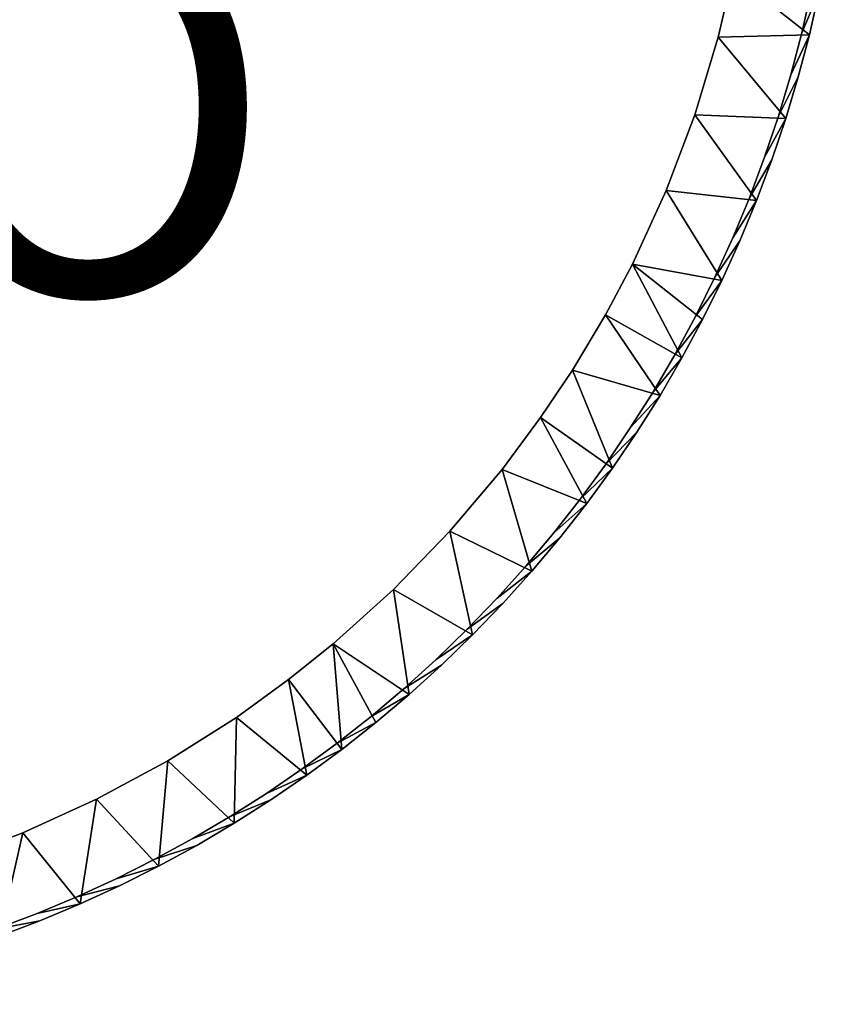
# Model space of a CAD drawing. Units: inches. Extents: x -13.2 to 17.9, y -17.6 to 17.8.
# Drawn here: x 13.5 to 17.9, y -7.8 to -2.5 of the extents above; entities that cross this region are included whole.
import ezdxf

# ---------------------------------------------------------------- set-up
doc = ezdxf.new("R2010")
doc.units = ezdxf.units.IN
doc.header["$MEASUREMENT"] = 0
doc.layers.add('SEAT-PROD_NO', color=7, linetype='Continuous')
doc.layers.add('SEAT-TABLE', color=5, linetype='Continuous')
doc.styles.get("Standard").update_dxf_attribs({"font": 'arial.ttf'})

msp = doc.modelspace()

# ---------------------------------------------------------------- linework, layer by layer
at = {"layer": 'SEAT-TABLE'}
for points, invisible_edges in [([(4.4269, -2.6798, 27.0479), (16.5379, 3.1377, 27.0479), (4.3726, -2.4536, 27.0479)], 3), ([(4.4269, -2.6798, 27.0479), (16.6742, 2.9492, 27.0479), (16.5379, 3.1377, 27.0479)], 13), ([(4.4888, -2.904, 27.0479), (16.6742, 2.9492, 27.0479), (4.4269, -2.6798, 27.0479)], 3), ([(4.4888, -2.904, 27.0479), (16.804, 2.7562, 27.0479), (16.6742, 2.9492, 27.0479)], 13), ([(4.5583, -3.1259, 27.0479), (16.804, 2.7562, 27.0479), (4.4888, -2.904, 27.0479)], 3), ([(4.5583, -3.1259, 27.0479), (16.9272, 2.559, 27.0479), (16.804, 2.7562, 27.0479)], 13), ([(4.6353, -3.3454, 27.0479), (16.9272, 2.559, 27.0479), (4.5583, -3.1259, 27.0479)], 3), ([(4.6353, -3.3454, 27.0479), (17.0436, 2.3576, 27.0479), (16.9272, 2.559, 27.0479)], 13), ([(4.7197, -3.5621, 27.0479), (17.0436, 2.3576, 27.0479), (4.6353, -3.3454, 27.0479)], 3), ([(4.7197, -3.5621, 27.0479), (17.1531, 2.1524, 27.0479), (17.0436, 2.3576, 27.0479)], 13), ([(4.8114, -3.7758, 27.0479), (17.1531, 2.1524, 27.0479), (4.7197, -3.5621, 27.0479)], 3), ([(4.8114, -3.7758, 27.0479), (17.2555, 1.9437, 27.0479), (17.1531, 2.1524, 27.0479)], 13), ([(4.9103, -3.9863, 27.0479), (17.2555, 1.9437, 27.0479), (4.8114, -3.7758, 27.0479)], 3), ([(4.9103, -3.9863, 27.0479), (17.3509, 1.7315, 27.0479), (17.2555, 1.9437, 27.0479)], 13), ([(5.0163, -4.1933, 27.0479), (17.3509, 1.7315, 27.0479), (4.9103, -3.9863, 27.0479)], 3), ([(5.0163, -4.1933, 27.0479), (17.4389, 1.5163, 27.0479), (17.3509, 1.7315, 27.0479)], 13), ([(5.1293, -4.3966, 27.0479), (17.4389, 1.5163, 27.0479), (5.0163, -4.1933, 27.0479)], 3), ([(5.1293, -4.3966, 27.0479), (17.5196, 1.2982, 27.0479), (17.4389, 1.5163, 27.0479)], 13), ([(5.2491, -4.5959, 27.0479), (17.5196, 1.2982, 27.0479), (5.1293, -4.3966, 27.0479)], 3), ([(5.2491, -4.5959, 27.0479), (17.5929, 1.0774, 27.0479), (17.5196, 1.2982, 27.0479)], 13), ([(5.3756, -4.7911, 27.0479), (17.5929, 1.0774, 27.0479), (5.2491, -4.5959, 27.0479)], 3), ([(5.3756, -4.7911, 27.0479), (17.6586, 0.8543, 27.0479), (17.5929, 1.0774, 27.0479)], 13), ([(5.5087, -4.9818, 27.0479), (17.6586, 0.8543, 27.0479), (5.3756, -4.7911, 27.0479)], 3), ([(5.5087, -4.9818, 27.0479), (17.7167, 0.6291, 27.0479), (17.6586, 0.8543, 27.0479)], 13), ([(5.6482, -5.1679, 27.0479), (17.7167, 0.6291, 27.0479), (5.5087, -4.9818, 27.0479)], 3), ([(5.6482, -5.1679, 27.0479), (17.7672, 0.4021, 27.0479), (17.7167, 0.6291, 27.0479)], 13), ([(5.7939, -5.3492, 27.0479), (17.7672, 0.4021, 27.0479), (5.6482, -5.1679, 27.0479)], 3), ([(5.7939, -5.3492, 27.0479), (17.8098, 0.1735, 27.0479), (17.7672, 0.4021, 27.0479)], 13), ([(5.9456, -5.5254, 27.0479), (17.8098, 0.1735, 27.0479), (5.7939, -5.3492, 27.0479)], 3), ([(5.9456, -5.5254, 27.0479), (17.8447, -0.0564, 27.0479), (17.8098, 0.1735, 27.0479)], 13), ([(17.3704, 0.19, 26.3392), (6.3268, -5.306, 26.3392), (11.7507, -2.4485, 26.3392)], 15), ([(17.4345, -0.241, 26.3392), (6.3268, -5.306, 26.3392), (17.3704, 0.19, 26.3392)], 3), ([(6.1033, -5.6964, 27.0479), (17.8447, -0.0564, 27.0479), (5.9456, -5.5254, 27.0479)], 3), ([(6.1033, -5.6964, 27.0479), (17.8718, -0.2874, 27.0479), (17.8447, -0.0564, 27.0479)], 13), ([(17.4345, -0.241, 26.3392), (6.568, -5.5541, 26.3392), (6.3268, -5.306, 26.3392)], 13), ([(17.4345, -0.241, 26.3392), (6.7924, -5.7646, 26.3392), (6.568, -5.5541, 26.3392)], 13), ([(17.4692, -0.6755, 26.3392), (6.7924, -5.7646, 26.3392), (17.4345, -0.241, 26.3392)], 3), ([(6.2667, -5.8619, 27.0479), (17.8718, -0.2874, 27.0479), (6.1033, -5.6964, 27.0479)], 3), ([(6.2667, -5.8619, 27.0479), (17.891, -0.5192, 27.0479), (17.8718, -0.2874, 27.0479)], 13), ([(6.4356, -6.0217, 27.0479), (17.891, -0.5192, 27.0479), (6.2667, -5.8619, 27.0479)], 3), ([(6.4356, -6.0217, 27.0479), (17.9023, -0.7515, 27.0479), (17.891, -0.5192, 27.0479)], 13), ([(17.4692, -0.6755, 26.3392), (7.1278, -6.0432, 26.3392), (6.7924, -5.7646, 26.3392)], 13), ([(17.4744, -1.1113, 26.3392), (7.1278, -6.0432, 26.3392), (17.4692, -0.6755, 26.3392)], 3), ([(6.6099, -6.1758, 27.0479), (17.9023, -0.7515, 27.0479), (6.4356, -6.0217, 27.0479)], 3), ([(6.6099, -6.1758, 27.0479), (17.9058, -0.984, 27.0479), (17.9023, -0.7515, 27.0479)], 13), ([(6.7892, -6.3238, 27.0479), (17.9058, -0.984, 27.0479), (6.6099, -6.1758, 27.0479)], 3), ([(6.7892, -6.3238, 27.0479), (17.9013, -1.2166, 27.0479), (17.9058, -0.984, 27.0479)], 13), ([(17.4744, -1.1113, 26.3392), (7.4812, -6.2982, 26.3392), (7.1278, -6.0432, 26.3392)], 13), ([(17.4499, -1.5466, 26.3392), (7.4812, -6.2982, 26.3392), (17.4744, -1.1113, 26.3392)], 3), ([(6.9735, -6.4657, 27.0479), (17.9013, -1.2166, 27.0479), (6.7892, -6.3238, 27.0479)], 3), ([(6.9735, -6.4657, 27.0479), (17.889, -1.4488, 27.0479), (17.9013, -1.2166, 27.0479)], 13), ([(7.1625, -6.6012, 27.0479), (17.889, -1.4488, 27.0479), (6.9735, -6.4657, 27.0479)], 3), ([(7.1625, -6.6012, 27.0479), (17.8687, -1.6805, 27.0479), (17.889, -1.4488, 27.0479)], 13), ([(17.4499, -1.5466, 26.3392), (7.7742, -6.4825, 26.3392), (7.4812, -6.2982, 26.3392)], 13), ([(17.396, -1.9788, 26.3392), (7.7742, -6.4825, 26.3392), (17.4499, -1.5466, 26.3392)], 3), ([(7.356, -6.7302, 27.0479), (17.8687, -1.6805, 27.0479), (7.1625, -6.6012, 27.0479)], 3), ([(7.356, -6.7302, 27.0479), (17.8406, -1.9114, 27.0479), (17.8687, -1.6805, 27.0479)], 13), ([(7.5538, -6.8526, 27.0479), (17.8406, -1.9114, 27.0479), (7.356, -6.7302, 27.0479)], 3), ([(7.5538, -6.8526, 27.0479), (17.8047, -2.1411, 27.0479), (17.8406, -1.9114, 27.0479)], 13), ([(17.396, -1.9788, 26.3392), (8.0418, -6.6343, 26.3392), (7.7742, -6.4825, 26.3392)], 13), ([(17.3394, -2.2815, 26.3392), (8.0418, -6.6343, 26.3392), (17.396, -1.9788, 26.3392)], 3), ([(7.7556, -6.9682, 27.0479), (17.8047, -2.1411, 27.0479), (7.5538, -6.8526, 27.0479)], 3), ([(7.7556, -6.9682, 27.0479), (17.761, -2.3696, 27.0479), (17.8047, -2.1411, 27.0479)], 13), ([(17.3394, -2.2815, 26.3392), (8.4333, -6.8259, 26.3392), (8.0418, -6.6343, 26.3392)], 13), ([(17.2603, -2.6184, 26.3392), (8.4333, -6.8259, 26.3392), (17.3394, -2.2815, 26.3392)], 3), ([(7.9612, -7.0768, 27.0479), (17.761, -2.3696, 27.0479), (7.7556, -6.9682, 27.0479)], 3), ([(7.9612, -7.0768, 27.0479), (17.7096, -2.5964, 27.0479), (17.761, -2.3696, 27.0479)], 13), ([(17.8019, -2.3781, 27.0062), (17.761, -2.3696, 27.0479), (17.7096, -2.5964, 27.0479)], 1), ([(17.8019, -2.3781, 27.0062), (17.7096, -2.5964, 27.0479), (17.7501, -2.6063, 27.0062)], 2), ([(8.1704, -7.1785, 27.0479), (17.7096, -2.5964, 27.0479), (7.9612, -7.0768, 27.0479)], 3), ([(8.1704, -7.1785, 27.0479), (17.6505, -2.8213, 27.0479), (17.7096, -2.5964, 27.0479)], 13), ([(17.2603, -2.6184, 26.3392), (8.8369, -6.9906, 26.3392), (8.4333, -6.8259, 26.3392)], 13), ([(17.1341, -3.0357, 26.3392), (8.8369, -6.9906, 26.3392), (17.2603, -2.6184, 26.3392)], 3), ([(17.6907, -2.8326, 26.8116), (17.2603, -2.6184, 26.3392), (17.7501, -2.6063, 26.8116)], 1), ([(17.6236, -3.0568, 26.8116), (17.2603, -2.6184, 26.3392), (17.6907, -2.8326, 26.8116)], 2), ([(17.7501, -2.6063, 27.0062), (17.7096, -2.5964, 27.0479), (17.6505, -2.8213, 27.0479)], 1), ([(17.7501, -2.6063, 27.0062), (17.6505, -2.8213, 27.0479), (17.6907, -2.8326, 27.0062)], 2), ([(8.3829, -7.2729, 27.0479), (17.6505, -2.8213, 27.0479), (8.1704, -7.1785, 27.0479)], 3), ([(8.3829, -7.2729, 27.0479), (17.5838, -3.0441, 27.0479), (17.6505, -2.8213, 27.0479)], 13), ([(17.6907, -2.8326, 27.0062), (17.6505, -2.8213, 27.0479), (17.5838, -3.0441, 27.0479)], 1), ([(17.6907, -2.8326, 27.0062), (17.5838, -3.0441, 27.0479), (17.6236, -3.0568, 27.0062)], 2), ([(8.5985, -7.3601, 27.0479), (17.5838, -3.0441, 27.0479), (8.3829, -7.2729, 27.0479)], 3), ([(8.5985, -7.3601, 27.0479), (17.5096, -3.2645, 27.0479), (17.5838, -3.0441, 27.0479)], 13), ([(17.1341, -3.0357, 26.3392), (9.2508, -7.1275, 26.3392), (8.8369, -6.9906, 26.3392)], 13), ([(16.9797, -3.4434, 26.3392), (9.2508, -7.1275, 26.3392), (17.1341, -3.0357, 26.3392)], 3), ([(17.5489, -3.2785, 26.8116), (17.1341, -3.0357, 26.3392), (17.6236, -3.0568, 26.8116)], 1), ([(17.4667, -3.4976, 26.8116), (17.1341, -3.0357, 26.3392), (17.5489, -3.2785, 26.8116)], 2), ([(17.6236, -3.0568, 27.0062), (17.5838, -3.0441, 27.0479), (17.5096, -3.2645, 27.0479)], 1), ([(17.6236, -3.0568, 27.0062), (17.5096, -3.2645, 27.0479), (17.5489, -3.2785, 27.0062)], 2), ([(8.817, -7.4399, 27.0479), (17.5096, -3.2645, 27.0479), (8.5985, -7.3601, 27.0479)], 3), ([(8.817, -7.4399, 27.0479), (17.4279, -3.4823, 27.0479), (17.5096, -3.2645, 27.0479)], 13), ([(17.5489, -3.2785, 27.0062), (17.5096, -3.2645, 27.0479), (17.4279, -3.4823, 27.0479)], 1), ([(17.5489, -3.2785, 27.0062), (17.4279, -3.4823, 27.0479), (17.4667, -3.4976, 27.0062)], 2), ([(9.038, -7.5123, 27.0479), (17.4279, -3.4823, 27.0479), (8.817, -7.4399, 27.0479)], 3), ([(9.038, -7.5123, 27.0479), (17.3389, -3.6971, 27.0479), (17.4279, -3.4823, 27.0479)], 13), ([(16.9797, -3.4434, 26.3392), (9.6728, -7.2359, 26.3392), (9.2508, -7.1275, 26.3392)], 13), ([(16.7982, -3.8395, 26.3392), (9.6728, -7.2359, 26.3392), (16.9797, -3.4434, 26.3392)], 3), ([(17.3771, -3.7138, 26.8116), (16.9797, -3.4434, 26.3392), (17.4667, -3.4976, 26.8116)], 1), ([(17.2803, -3.9268, 26.8116), (16.9797, -3.4434, 26.3392), (17.3771, -3.7138, 26.8116)], 2), ([(17.4667, -3.4976, 27.0062), (17.4279, -3.4823, 27.0479), (17.3389, -3.6971, 27.0479)], 1), ([(17.4667, -3.4976, 27.0062), (17.3389, -3.6971, 27.0479), (17.3771, -3.7138, 27.0062)], 2), ([(9.2614, -7.5771, 27.0479), (17.3389, -3.6971, 27.0479), (9.038, -7.5123, 27.0479)], 3), ([(9.2614, -7.5771, 27.0479), (17.2426, -3.9089, 27.0479), (17.3389, -3.6971, 27.0479)], 13), ([(17.3771, -3.7138, 27.0062), (17.3389, -3.6971, 27.0479), (17.2426, -3.9089, 27.0479)], 1), ([(17.3771, -3.7138, 27.0062), (17.2426, -3.9089, 27.0479), (17.2803, -3.9268, 27.0062)], 2), ([(16.7982, -3.8395, 26.3392), (10.013, -7.3006, 26.3392), (9.6728, -7.2359, 26.3392)], 13), ([(16.6532, -4.111, 26.3392), (10.013, -7.3006, 26.3392), (16.7982, -3.8395, 26.3392)], 3), ([(9.4868, -7.6343, 27.0479), (17.2426, -3.9089, 27.0479), (9.2614, -7.5771, 27.0479)], 3), ([(9.4868, -7.6343, 27.0479), (17.1392, -4.1172, 27.0479), (17.2426, -3.9089, 27.0479)], 13), ([(17.2803, -3.9268, 27.0062), (17.2426, -3.9089, 27.0479), (17.1392, -4.1172, 27.0479)], 1), ([(17.2803, -3.9268, 27.0062), (17.1392, -4.1172, 27.0479), (17.1763, -4.1364, 27.0062)], 2), ([(9.714, -7.6838, 27.0479), (17.1392, -4.1172, 27.0479), (9.4868, -7.6343, 27.0479)], 3), ([(9.714, -7.6838, 27.0479), (17.0288, -4.3219, 27.0479), (17.1392, -4.1172, 27.0479)], 13), ([(16.6532, -4.111, 26.3392), (10.3176, -7.3442, 26.3392), (10.013, -7.3006, 26.3392)], 13), ([(16.4763, -4.4086, 26.3392), (10.3176, -7.3442, 26.3392), (16.6532, -4.111, 26.3392)], 3), ([(17.1763, -4.1364, 27.0062), (17.1392, -4.1172, 27.0479), (17.0288, -4.3219, 27.0479)], 1), ([(17.1763, -4.1364, 27.0062), (17.0288, -4.3219, 27.0479), (17.0652, -4.3423, 27.0062)], 2), ([(9.9428, -7.7256, 27.0479), (17.0288, -4.3219, 27.0479), (9.714, -7.6838, 27.0479)], 3), ([(9.9428, -7.7256, 27.0479), (16.9115, -4.5227, 27.0479), (17.0288, -4.3219, 27.0479)], 13), ([(17.0652, -4.3423, 27.0062), (17.0288, -4.3219, 27.0479), (16.9115, -4.5227, 27.0479)], 1), ([(17.0652, -4.3423, 27.0062), (16.9115, -4.5227, 27.0479), (16.9472, -4.5443, 27.0062)], 2), ([(16.4763, -4.4086, 26.3392), (10.7518, -7.3798, 26.3392), (10.3176, -7.3442, 26.3392)], 13), ([(16.3046, -4.6638, 26.3392), (10.7518, -7.3798, 26.3392), (16.4763, -4.4086, 26.3392)], 3), ([(16.6909, -4.9358, 26.8116), (16.4763, -4.4086, 26.3392), (16.8224, -4.7423, 26.8116)], 2), ([(16.8224, -4.7423, 26.8116), (16.4763, -4.4086, 26.3392), (16.9472, -4.5443, 26.8116)], 1), ([(10.1729, -7.7595, 27.0479), (16.9115, -4.5227, 27.0479), (9.9428, -7.7256, 27.0479)], 3), ([(10.1729, -7.7595, 27.0479), (16.7874, -4.7194, 27.0479), (16.9115, -4.5227, 27.0479)], 13), ([(16.9472, -4.5443, 27.0062), (16.9115, -4.5227, 27.0479), (16.7874, -4.7194, 27.0479)], 1), ([(16.9472, -4.5443, 27.0062), (16.7874, -4.7194, 27.0479), (16.8224, -4.7423, 27.0062)], 2), ([(16.0985, -4.9418, 26.3392), (10.7518, -7.3798, 26.3392), (16.3046, -4.6638, 26.3392)], 3), ([(10.404, -7.7856, 27.0479), (16.7874, -4.7194, 27.0479), (10.1729, -7.7595, 27.0479)], 3), ([(10.404, -7.7856, 27.0479), (16.6568, -4.9118, 27.0479), (16.7874, -4.7194, 27.0479)], 13), ([(16.8224, -4.7423, 27.0062), (16.7874, -4.7194, 27.0479), (16.6568, -4.9118, 27.0479)], 1), ([(16.8224, -4.7423, 27.0062), (16.6568, -4.9118, 27.0479), (16.6909, -4.9358, 27.0062)], 2), ([(10.6359, -7.8039, 27.0479), (16.6568, -4.9118, 27.0479), (10.404, -7.7856, 27.0479)], 3), ([(10.6359, -7.8039, 27.0479), (16.5197, -5.0997, 27.0479), (16.6568, -4.9118, 27.0479)], 13), ([(16.6909, -4.9358, 27.0062), (16.6568, -4.9118, 27.0479), (16.5197, -5.0997, 27.0479)], 1), ([(16.0985, -4.9418, 26.3392), (11.1878, -7.3857, 26.3392), (10.7518, -7.3798, 26.3392)], 13), ([(15.8172, -5.2748, 26.3392), (11.1878, -7.3857, 26.3392), (16.0985, -4.9418, 26.3392)], 3), ([(16.2582, -5.4882, 26.8116), (16.0985, -4.9418, 26.3392), (16.4087, -5.309, 26.8116)], 2), ([(16.4087, -5.309, 26.8116), (16.0985, -4.9418, 26.3392), (16.5529, -5.1248, 26.8116)], 1), ([(16.6909, -4.9358, 27.0062), (16.5197, -5.0997, 27.0479), (16.5529, -5.1248, 27.0062)], 2), ([(10.8682, -7.8143, 27.0479), (16.5197, -5.0997, 27.0479), (10.6359, -7.8039, 27.0479)], 3), ([(10.8682, -7.8143, 27.0479), (16.3762, -5.2827, 27.0479), (16.5197, -5.0997, 27.0479)], 13), ([(16.5529, -5.1248, 27.0062), (16.5197, -5.0997, 27.0479), (16.3762, -5.2827, 27.0479)], 1), ([(16.5529, -5.1248, 27.0062), (16.3762, -5.2827, 27.0479), (16.4087, -5.309, 27.0062)], 2), ([(11.1008, -7.8168, 27.0479), (16.3762, -5.2827, 27.0479), (10.8682, -7.8143, 27.0479)], 3), ([(11.1008, -7.8168, 27.0479), (16.2267, -5.4609, 27.0479), (16.3762, -5.2827, 27.0479)], 13), ([(15.8172, -5.2748, 26.3392), (11.5335, -7.3686, 26.3392), (11.1878, -7.3857, 26.3392)], 13), ([(15.8172, -5.2748, 26.3392), (11.8398, -7.3392, 26.3392), (11.5335, -7.3686, 26.3392)], 13), ([(15.5139, -5.5879, 26.3392), (11.8398, -7.3392, 26.3392), (15.8172, -5.2748, 26.3392)], 3), ([(15.9395, -5.8308, 26.8116), (15.8172, -5.2748, 26.3392), (16.1017, -5.6622, 26.8116)], 2), ([(16.1017, -5.6622, 26.8116), (15.8172, -5.2748, 26.3392), (16.2582, -5.4882, 26.8116)], 1), ([(16.4087, -5.309, 27.0062), (16.3762, -5.2827, 27.0479), (16.2267, -5.4609, 27.0479)], 1), ([(16.4087, -5.309, 27.0062), (16.2267, -5.4609, 27.0479), (16.2582, -5.4882, 27.0062)], 2), ([(11.3333, -7.8114, 27.0479), (16.2267, -5.4609, 27.0479), (11.1008, -7.8168, 27.0479)], 3), ([(11.3333, -7.8114, 27.0479), (16.0712, -5.6338, 27.0479), (16.2267, -5.4609, 27.0479)], 13), ([(16.2582, -5.4882, 27.0062), (16.2267, -5.4609, 27.0479), (16.0712, -5.6338, 27.0479)], 1), ([(16.2582, -5.4882, 27.0062), (16.0712, -5.6338, 27.0479), (16.1017, -5.6622, 27.0062)], 2), ([(15.5139, -5.5879, 26.3392), (12.2703, -7.2715, 26.3392), (11.8398, -7.3392, 26.3392)], 13), ([(15.1901, -5.8798, 26.3392), (12.2703, -7.2715, 26.3392), (15.5139, -5.5879, 26.3392)], 3), ([(15.7716, -5.9937, 26.8116), (15.5139, -5.5879, 26.3392), (15.9395, -5.8308, 26.8116)], 1), ([(15.5982, -6.1509, 26.8116), (15.5139, -5.5879, 26.3392), (15.7716, -5.9937, 26.8116)], 2), ([(11.5655, -7.7981, 27.0479), (16.0712, -5.6338, 27.0479), (11.3333, -7.8114, 27.0479)], 3), ([(11.5655, -7.7981, 27.0479), (15.9099, -5.8013, 27.0479), (16.0712, -5.6338, 27.0479)], 13), ([(16.1017, -5.6622, 27.0062), (16.0712, -5.6338, 27.0479), (15.9099, -5.8013, 27.0479)], 1), ([(16.1017, -5.6622, 27.0062), (15.9099, -5.8013, 27.0479), (15.9395, -5.8308, 27.0062)], 2), ([(11.797, -7.7769, 27.0479), (15.9099, -5.8013, 27.0479), (11.5655, -7.7981, 27.0479)], 3), ([(11.797, -7.7769, 27.0479), (15.743, -5.9633, 27.0479), (15.9099, -5.8013, 27.0479)], 13), ([(15.9395, -5.8308, 27.0062), (15.9099, -5.8013, 27.0479), (15.743, -5.9633, 27.0479)], 1), ([(15.9395, -5.8308, 27.0062), (15.743, -5.9633, 27.0479), (15.7716, -5.9937, 27.0062)], 2), ([(15.1901, -5.8798, 26.3392), (12.6953, -7.1747, 26.3392), (12.2703, -7.2715, 26.3392)], 13), ([(14.9495, -6.0715, 26.3392), (12.6953, -7.1747, 26.3392), (15.1901, -5.8798, 26.3392)], 3), ([(12.0278, -7.7479, 27.0479), (15.743, -5.9633, 27.0479), (11.797, -7.7769, 27.0479)], 3), ([(12.0278, -7.7479, 27.0479), (15.5707, -6.1195, 27.0479), (15.743, -5.9633, 27.0479)], 13), ([(15.7716, -5.9937, 27.0062), (15.743, -5.9633, 27.0479), (15.5707, -6.1195, 27.0479)], 1), ([(15.7716, -5.9937, 27.0062), (15.5707, -6.1195, 27.0479), (15.5982, -6.1509, 27.0062)], 2), ([(14.6692, -6.2746, 26.3392), (12.6953, -7.1747, 26.3392), (14.9495, -6.0715, 26.3392)], 3), ([(12.2574, -7.711, 27.0479), (15.5707, -6.1195, 27.0479), (12.0278, -7.7479, 27.0479)], 3), ([(12.2574, -7.711, 27.0479), (15.3932, -6.2698, 27.0479), (15.5707, -6.1195, 27.0479)], 13), ([(15.5982, -6.1509, 27.0062), (15.5707, -6.1195, 27.0479), (15.3932, -6.2698, 27.0479)], 1), ([(15.5982, -6.1509, 27.0062), (15.3932, -6.2698, 27.0479), (15.4196, -6.3021, 27.0062)], 2), ([(12.4857, -7.6664, 27.0479), (15.3932, -6.2698, 27.0479), (12.2574, -7.711, 27.0479)], 3), ([(12.4857, -7.6664, 27.0479), (15.2107, -6.414, 27.0479), (15.3932, -6.2698, 27.0479)], 13), ([(14.6692, -6.2746, 26.3392), (13.1127, -7.0492, 26.3392), (12.6953, -7.1747, 26.3392)], 13), ([(14.3007, -6.5075, 26.3392), (13.1127, -7.0492, 26.3392), (14.6692, -6.2746, 26.3392)], 3), ([(14.6571, -6.8437, 26.8116), (14.6692, -6.2746, 26.3392), (14.8545, -6.7181, 26.8116)], 2), ([(14.8545, -6.7181, 26.8116), (14.6692, -6.2746, 26.3392), (15.0476, -6.5859, 26.8116)], 1), ([(15.4196, -6.3021, 27.0062), (15.3932, -6.2698, 27.0479), (15.2107, -6.414, 27.0479)], 1), ([(15.4196, -6.3021, 27.0062), (15.2107, -6.414, 27.0479), (15.236, -6.4471, 27.0062)], 2), ([(12.7123, -7.6141, 27.0479), (15.2107, -6.414, 27.0479), (12.4857, -7.6664, 27.0479)], 3), ([(12.7123, -7.6141, 27.0479), (15.0234, -6.5518, 27.0479), (15.2107, -6.414, 27.0479)], 13), ([(15.236, -6.4471, 27.0062), (15.2107, -6.414, 27.0479), (15.0234, -6.5518, 27.0479)], 1), ([(15.236, -6.4471, 27.0062), (15.0234, -6.5518, 27.0479), (15.0476, -6.5859, 27.0062)], 2), ([(14.3007, -6.5075, 26.3392), (13.5207, -6.8957, 26.3392), (13.1127, -7.0492, 26.3392)], 13), ([(13.9173, -6.7149, 26.3392), (13.5207, -6.8957, 26.3392), (14.3007, -6.5075, 26.3392)], 2), ([(14.2501, -7.0745, 26.8116), (14.3007, -6.5075, 26.3392), (14.4556, -6.9625, 26.8116)], 2), ([(14.4556, -6.9625, 26.8116), (14.3007, -6.5075, 26.3392), (14.6571, -6.8437, 26.8116)], 1), ([(12.937, -7.554, 27.0479), (15.0234, -6.5518, 27.0479), (12.7123, -7.6141, 27.0479)], 3), ([(12.937, -7.554, 27.0479), (14.8315, -6.6833, 27.0479), (15.0234, -6.5518, 27.0479)], 13), ([(15.0476, -6.5859, 27.0062), (15.0234, -6.5518, 27.0479), (14.8315, -6.6833, 27.0479)], 1), ([(15.0476, -6.5859, 27.0062), (14.8315, -6.6833, 27.0479), (14.8545, -6.7181, 27.0062)], 2), ([(13.1595, -7.4864, 27.0479), (14.8315, -6.6833, 27.0479), (12.937, -7.554, 27.0479)], 3), ([(13.1595, -7.4864, 27.0479), (14.6353, -6.8081, 27.0479), (14.8315, -6.6833, 27.0479)], 13), ([(13.8283, -7.2771, 26.8116), (13.9173, -6.7149, 26.3392), (14.0409, -7.1793, 26.8116)], 2), ([(14.0409, -7.1793, 26.8116), (13.9173, -6.7149, 26.3392), (14.2501, -7.0745, 26.8116)], 1), ([(14.8545, -6.7181, 27.0062), (14.8315, -6.6833, 27.0479), (14.6353, -6.8081, 27.0479)], 1), ([(14.8545, -6.7181, 27.0062), (14.6353, -6.8081, 27.0479), (14.6571, -6.8437, 27.0062)], 2), ([(13.3796, -7.4113, 27.0479), (14.6353, -6.8081, 27.0479), (13.1595, -7.4864, 27.0479)], 3), ([(13.3796, -7.4113, 27.0479), (14.435, -6.9262, 27.0479), (14.6353, -6.8081, 27.0479)], 13), ([(14.6571, -6.8437, 27.0062), (14.6353, -6.8081, 27.0479), (14.435, -6.9262, 27.0479)], 1), ([(14.6571, -6.8437, 27.0062), (14.435, -6.9262, 27.0479), (14.4556, -6.9625, 27.0062)], 2), ([(13.597, -7.3287, 27.0479), (14.435, -6.9262, 27.0479), (13.3796, -7.4113, 27.0479)], 3), ([(13.3938, -7.4506, 26.8116), (13.5207, -6.8957, 26.3392), (13.6125, -7.3675, 26.8116)], 2), ([(13.6125, -7.3675, 26.8116), (13.5207, -6.8957, 26.3392), (13.8283, -7.2771, 26.8116)], 1), ([(13.597, -7.3287, 27.0479), (14.2307, -7.0375, 27.0479), (14.435, -6.9262, 27.0479)], 13), ([(14.4556, -6.9625, 27.0062), (14.435, -6.9262, 27.0479), (14.2307, -7.0375, 27.0479)], 1), ([(14.4556, -6.9625, 27.0062), (14.2307, -7.0375, 27.0479), (14.2501, -7.0745, 27.0062)], 2), ([(13.8115, -7.2388, 27.0479), (14.2307, -7.0375, 27.0479), (13.597, -7.3287, 27.0479)], 3), ([(14.0228, -7.1417, 27.0479), (14.2307, -7.0375, 27.0479), (13.8115, -7.2388, 27.0479)], 2), ([(14.2501, -7.0745, 27.0062), (14.2307, -7.0375, 27.0479), (14.0228, -7.1417, 27.0479)], 1), ([(14.2501, -7.0745, 27.0062), (14.0228, -7.1417, 27.0479), (14.0409, -7.1793, 27.0062)], 2), ([(14.0228, -7.1417, 27.0479), (13.8115, -7.2388, 27.0479), (14.0409, -7.1793, 27.0062)], 12), ([(14.0409, -7.1793, 27.0062), (13.8115, -7.2388, 27.0479), (13.8283, -7.2771, 27.0062)], 2), ([(13.8283, -7.2771, 27.0062), (13.8115, -7.2388, 27.0479), (13.597, -7.3287, 27.0479)], 1), ([(13.8283, -7.2771, 27.0062), (13.597, -7.3287, 27.0479), (13.6125, -7.3675, 27.0062)], 2), ([(13.6125, -7.3675, 27.0062), (13.597, -7.3287, 27.0479), (13.3796, -7.4113, 27.0479)], 1), ([(13.6125, -7.3675, 27.0062), (13.3796, -7.4113, 27.0479), (13.3938, -7.4506, 27.0062)], 2)]:
    msp.add_3dface(points, dxfattribs=dict(at, invisible_edges=invisible_edges))
for points in [[(17.7501, -2.6063, 26.8116), (17.2603, -2.6184, 26.3392), (17.3394, -2.2815, 26.3392)], [(17.7501, -2.6063, 26.8116), (17.3394, -2.2815, 26.3392), (17.8019, -2.3781, 26.8116)], [(17.8019, -2.3781, 26.8116), (17.7501, -2.6063, 27.0062), (17.7501, -2.6063, 26.8116)], [(17.8019, -2.3781, 26.8116), (17.8019, -2.3781, 27.0062), (17.7501, -2.6063, 27.0062)], [(17.6236, -3.0568, 26.8116), (17.1341, -3.0357, 26.3392), (17.2603, -2.6184, 26.3392)], [(17.7501, -2.6063, 26.8116), (17.7501, -2.6063, 27.0062), (17.6907, -2.8326, 27.0062)], [(17.7501, -2.6063, 26.8116), (17.6907, -2.8326, 27.0062), (17.6907, -2.8326, 26.8116)], [(17.6907, -2.8326, 26.8116), (17.6236, -3.0568, 27.0062), (17.6236, -3.0568, 26.8116)], [(17.6907, -2.8326, 26.8116), (17.6907, -2.8326, 27.0062), (17.6236, -3.0568, 27.0062)], [(17.4667, -3.4976, 26.8116), (16.9797, -3.4434, 26.3392), (17.1341, -3.0357, 26.3392)], [(17.6236, -3.0568, 26.8116), (17.5489, -3.2785, 27.0062), (17.5489, -3.2785, 26.8116)], [(17.6236, -3.0568, 26.8116), (17.6236, -3.0568, 27.0062), (17.5489, -3.2785, 27.0062)], [(17.5489, -3.2785, 26.8116), (17.5489, -3.2785, 27.0062), (17.4667, -3.4976, 27.0062)], [(17.5489, -3.2785, 26.8116), (17.4667, -3.4976, 27.0062), (17.4667, -3.4976, 26.8116)], [(17.2803, -3.9268, 26.8116), (16.7982, -3.8395, 26.3392), (16.9797, -3.4434, 26.3392)], [(17.4667, -3.4976, 26.8116), (17.3771, -3.7138, 27.0062), (17.3771, -3.7138, 26.8116)], [(17.4667, -3.4976, 26.8116), (17.4667, -3.4976, 27.0062), (17.3771, -3.7138, 27.0062)], [(17.3771, -3.7138, 26.8116), (17.3771, -3.7138, 27.0062), (17.2803, -3.9268, 27.0062)], [(17.3771, -3.7138, 26.8116), (17.2803, -3.9268, 27.0062), (17.2803, -3.9268, 26.8116)], [(17.0652, -4.3423, 26.8116), (16.6532, -4.111, 26.3392), (16.7982, -3.8395, 26.3392)], [(17.1763, -4.1364, 26.8116), (16.7982, -3.8395, 26.3392), (17.2803, -3.9268, 26.8116)], [(17.0652, -4.3423, 26.8116), (16.7982, -3.8395, 26.3392), (17.1763, -4.1364, 26.8116)], [(17.2803, -3.9268, 26.8116), (17.2803, -3.9268, 27.0062), (17.1763, -4.1364, 27.0062)], [(17.2803, -3.9268, 26.8116), (17.1763, -4.1364, 27.0062), (17.1763, -4.1364, 26.8116)], [(16.9472, -4.5443, 26.8116), (16.4763, -4.4086, 26.3392), (16.6532, -4.111, 26.3392)], [(16.9472, -4.5443, 26.8116), (16.6532, -4.111, 26.3392), (17.0652, -4.3423, 26.8116)], [(17.1763, -4.1364, 26.8116), (17.1763, -4.1364, 27.0062), (17.0652, -4.3423, 27.0062)], [(17.1763, -4.1364, 26.8116), (17.0652, -4.3423, 27.0062), (17.0652, -4.3423, 26.8116)], [(17.0652, -4.3423, 26.8116), (17.0652, -4.3423, 27.0062), (16.9472, -4.5443, 27.0062)], [(17.0652, -4.3423, 26.8116), (16.9472, -4.5443, 27.0062), (16.9472, -4.5443, 26.8116)], [(16.6909, -4.9358, 26.8116), (16.3046, -4.6638, 26.3392), (16.4763, -4.4086, 26.3392)], [(16.9472, -4.5443, 26.8116), (16.9472, -4.5443, 27.0062), (16.8224, -4.7423, 27.0062)], [(16.9472, -4.5443, 26.8116), (16.8224, -4.7423, 27.0062), (16.8224, -4.7423, 26.8116)], [(16.5529, -5.1248, 26.8116), (16.0985, -4.9418, 26.3392), (16.3046, -4.6638, 26.3392)], [(16.5529, -5.1248, 26.8116), (16.3046, -4.6638, 26.3392), (16.6909, -4.9358, 26.8116)], [(16.8224, -4.7423, 26.8116), (16.8224, -4.7423, 27.0062), (16.6909, -4.9358, 27.0062)], [(16.8224, -4.7423, 26.8116), (16.6909, -4.9358, 27.0062), (16.6909, -4.9358, 26.8116)], [(16.2582, -5.4882, 26.8116), (15.8172, -5.2748, 26.3392), (16.0985, -4.9418, 26.3392)], [(16.6909, -4.9358, 26.8116), (16.5529, -5.1248, 27.0062), (16.5529, -5.1248, 26.8116)], [(16.6909, -4.9358, 26.8116), (16.6909, -4.9358, 27.0062), (16.5529, -5.1248, 27.0062)], [(16.5529, -5.1248, 26.8116), (16.5529, -5.1248, 27.0062), (16.4087, -5.309, 27.0062)], [(16.5529, -5.1248, 26.8116), (16.4087, -5.309, 27.0062), (16.4087, -5.309, 26.8116)], [(15.9395, -5.8308, 26.8116), (15.5139, -5.5879, 26.3392), (15.8172, -5.2748, 26.3392)], [(16.4087, -5.309, 26.8116), (16.4087, -5.309, 27.0062), (16.2582, -5.4882, 27.0062)], [(16.4087, -5.309, 26.8116), (16.2582, -5.4882, 27.0062), (16.2582, -5.4882, 26.8116)], [(16.2582, -5.4882, 26.8116), (16.2582, -5.4882, 27.0062), (16.1017, -5.6622, 27.0062)], [(16.2582, -5.4882, 26.8116), (16.1017, -5.6622, 27.0062), (16.1017, -5.6622, 26.8116)], [(15.5982, -6.1509, 26.8116), (15.1901, -5.8798, 26.3392), (15.5139, -5.5879, 26.3392)], [(16.1017, -5.6622, 26.8116), (16.1017, -5.6622, 27.0062), (15.9395, -5.8308, 27.0062)], [(16.1017, -5.6622, 26.8116), (15.9395, -5.8308, 27.0062), (15.9395, -5.8308, 26.8116)], [(15.9395, -5.8308, 26.8116), (15.7716, -5.9937, 27.0062), (15.7716, -5.9937, 26.8116)], [(15.9395, -5.8308, 26.8116), (15.9395, -5.8308, 27.0062), (15.7716, -5.9937, 27.0062)], [(15.236, -6.4471, 26.8116), (14.9495, -6.0715, 26.3392), (15.1901, -5.8798, 26.3392)], [(15.236, -6.4471, 26.8116), (15.1901, -5.8798, 26.3392), (15.4196, -6.3021, 26.8116)], [(15.4196, -6.3021, 26.8116), (15.1901, -5.8798, 26.3392), (15.5982, -6.1509, 26.8116)], [(15.7716, -5.9937, 26.8116), (15.5982, -6.1509, 27.0062), (15.5982, -6.1509, 26.8116)], [(15.7716, -5.9937, 26.8116), (15.7716, -5.9937, 27.0062), (15.5982, -6.1509, 27.0062)], [(15.0476, -6.5859, 26.8116), (14.6692, -6.2746, 26.3392), (14.9495, -6.0715, 26.3392)], [(15.0476, -6.5859, 26.8116), (14.9495, -6.0715, 26.3392), (15.236, -6.4471, 26.8116)], [(15.5982, -6.1509, 26.8116), (15.4196, -6.3021, 27.0062), (15.4196, -6.3021, 26.8116)], [(15.5982, -6.1509, 26.8116), (15.5982, -6.1509, 27.0062), (15.4196, -6.3021, 27.0062)], [(14.6571, -6.8437, 26.8116), (14.3007, -6.5075, 26.3392), (14.6692, -6.2746, 26.3392)], [(15.4196, -6.3021, 26.8116), (15.4196, -6.3021, 27.0062), (15.236, -6.4471, 27.0062)], [(15.4196, -6.3021, 26.8116), (15.236, -6.4471, 27.0062), (15.236, -6.4471, 26.8116)], [(15.236, -6.4471, 26.8116), (15.236, -6.4471, 27.0062), (15.0476, -6.5859, 27.0062)], [(15.236, -6.4471, 26.8116), (15.0476, -6.5859, 27.0062), (15.0476, -6.5859, 26.8116)], [(14.2501, -7.0745, 26.8116), (13.9173, -6.7149, 26.3392), (14.3007, -6.5075, 26.3392)], [(15.0476, -6.5859, 26.8116), (15.0476, -6.5859, 27.0062), (14.8545, -6.7181, 27.0062)], [(15.0476, -6.5859, 26.8116), (14.8545, -6.7181, 27.0062), (14.8545, -6.7181, 26.8116)], [(13.8283, -7.2771, 26.8116), (13.5207, -6.8957, 26.3392), (13.9173, -6.7149, 26.3392)], [(14.8545, -6.7181, 26.8116), (14.6571, -6.8437, 27.0062), (14.6571, -6.8437, 26.8116)], [(14.8545, -6.7181, 26.8116), (14.8545, -6.7181, 27.0062), (14.6571, -6.8437, 27.0062)], [(14.6571, -6.8437, 26.8116), (14.6571, -6.8437, 27.0062), (14.4556, -6.9625, 27.0062)], [(14.6571, -6.8437, 26.8116), (14.4556, -6.9625, 27.0062), (14.4556, -6.9625, 26.8116)], [(13.3938, -7.4506, 26.8116), (13.1127, -7.0492, 26.3392), (13.5207, -6.8957, 26.3392)], [(14.4556, -6.9625, 26.8116), (14.2501, -7.0745, 27.0062), (14.2501, -7.0745, 26.8116)], [(14.4556, -6.9625, 26.8116), (14.4556, -6.9625, 27.0062), (14.2501, -7.0745, 27.0062)], [(14.2501, -7.0745, 26.8116), (14.2501, -7.0745, 27.0062), (14.0409, -7.1793, 27.0062)], [(14.2501, -7.0745, 26.8116), (14.0409, -7.1793, 27.0062), (14.0409, -7.1793, 26.8116)], [(14.0409, -7.1793, 26.8116), (13.8283, -7.2771, 27.0062), (13.8283, -7.2771, 26.8116)], [(14.0409, -7.1793, 27.0062), (13.8283, -7.2771, 27.0062), (14.0409, -7.1793, 26.8116)], [(13.8283, -7.2771, 26.8116), (13.8283, -7.2771, 27.0062), (13.6125, -7.3675, 27.0062)], [(13.8283, -7.2771, 26.8116), (13.6125, -7.3675, 27.0062), (13.6125, -7.3675, 26.8116)], [(13.6125, -7.3675, 26.8116), (13.6125, -7.3675, 27.0062), (13.3938, -7.4506, 27.0062)], [(13.6125, -7.3675, 26.8116), (13.3938, -7.4506, 27.0062), (13.3938, -7.4506, 26.8116)]]:
    msp.add_3dface(points, dxfattribs=at)

# ---------------------------------------------------------------- texts
at = {"layer": 'SEAT-PROD_NO', "flags": 8}
msp.add_attdef('PROD_NO', (2, -4), 'NOPUL61OCSRB', height=2, dxfattribs=at)

doc.saveas('drawing.dxf')
